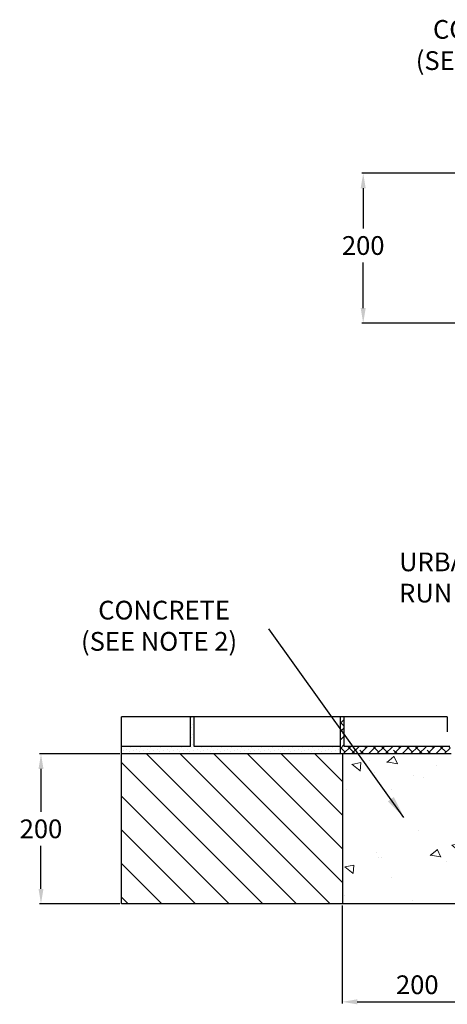
# Model space of a CAD drawing. Units: millimetres. Extents: x 402 to 3332, y 996 to 4035.
# Drawn here: x 402 to 973, y 2661 to 3975 of the extents above; entities that cross this region are included whole.
import ezdxf

# ---------------------------------------------------------------- set-up
doc = ezdxf.new("R2010")
doc.units = ezdxf.units.MM
doc.layers.add('DETAIL', color=7, linetype='Continuous')
doc.layers.add('DIM', color=2, linetype='Continuous')
doc.layers.add('HATCH', color=7, linetype='Continuous', lineweight=0)
doc.layers.add('NOTES', color=7, linetype='Continuous', lineweight=0)
doc.styles.add('SLDTEXTSTYLE0', font='ARIAL.TTF')
doc.dimstyles.new('ACO1', dxfattribs={"dimscale": 0, "dimtxt": 25, "dimasz": 20, "dimexe": 2, "dimexo": 2, "dimgap": 10, "dimtad": 1, "dimtih": 1, "dimtoh": 1, "dimlfac": -1, "dimdsep": 46, "dimtxsty": 'SLDTEXTSTYLE0', "dimcen": 0, "dimclrd": 1, "dimclre": 1, "dimclrt": 256, "dimadec": 0, "dimazin": 0, "dimtfac": 0.6, "dimtofl": 0, "dimtmove": 0, "dimatfit": 3, "dimfxl": 0, "dimtolj": 1, "dimarcsym": 0})
doc.dimstyles.new('SLDDIMSTYLE0', dxfattribs={"dimtxt": 2.5, "dimasz": 30, "dimexe": 10, "dimexo": 30, "dimgap": 0.875, "dimtad": 0, "dimtih": 1, "dimtoh": 1, "dimzin": 12, "dimdsep": 46, "dimtxsty": 'SLDTEXTSTYLE0', "dimcen": 0.09, "dimclrd": 7, "dimclre": 7, "dimclrt": 7, "dimadec": 0, "dimazin": 0, "dimtfac": 1, "dimtofl": 0, "dimtmove": 0, "dimatfit": 1, "dimfxl": 0, "dimtolj": 1, "dimtzin": 12, "dimarcsym": 0})

# ---------------------------------------------------------------- blocks, each defined once
blk = doc.blocks.new('*D29')
at = {"layer": 'Defpoints', "color": 0}
for p in [(1084.3, 3770.5), (860.4, 3570.5), (1084.3, 3570.5)]:
    blk.add_point(p, dxfattribs=at)
at = {"layer": 'DIM', "color": 0, "lineweight": -2}
for p, q in [((1082.3, 3770.5), (858.4, 3770.5)), ((860.4, 3750.5), (860.4, 3696.9)), ((860.4, 3590.5), (860.4, 3651.4)), ((1082.3, 3570.5), (858.4, 3570.5))]:
    blk.add_line(p, q, dxfattribs=at)
at = {"layer": 'DIM', "color": 0}
for points in [[(857, 3750.5), (863.7, 3750.5), (860.4, 3770.5)], [(857, 3590.5), (863.7, 3590.5), (860.4, 3570.5)]]:
    blk.add_solid(points, dxfattribs=at)
at = {"layer": 'DIM', "color": 0, "insert": (860.4, 3674.1), "char_height": 25, "attachment_point": 5, "style": 'SLDTEXTSTYLE0'}
blk.add_mtext('\\A1;200', dxfattribs=at)
blk = doc.blocks.new('*D32')
at = {"layer": 'Defpoints', "color": 0}
for p in [(537.8, 2995.5), (430.6, 2795.5), (537.8, 2795.5)]:
    blk.add_point(p, dxfattribs=at)
at = {"layer": 'DIM', "color": 0, "lineweight": -2}
for p, q in [((535.8, 2995.5), (428.6, 2995.5)), ((430.6, 2975.5), (430.6, 2918.3)), ((430.6, 2815.5), (430.6, 2872.8)), ((535.8, 2795.5), (428.6, 2795.5))]:
    blk.add_line(p, q, dxfattribs=at)
at = {"layer": 'DIM', "color": 0}
for points in [[(427.3, 2975.5), (433.9, 2975.5), (430.6, 2995.5)], [(427.3, 2815.5), (433.9, 2815.5), (430.6, 2795.5)]]:
    blk.add_solid(points, dxfattribs=at)
at = {"layer": 'DIM', "color": 0, "insert": (430.6, 2895.6), "char_height": 25, "attachment_point": 5, "style": 'SLDTEXTSTYLE0'}
blk.add_mtext('\\A1;200', dxfattribs=at)
blk = doc.blocks.new('*D34')
at = {"layer": 'Defpoints', "color": 0}
for p in [(832.5, 2795.5), (1032.5, 2793.5), (1032.5, 2664.7)]:
    blk.add_point(p, dxfattribs=at)
at = {"layer": 'DIM', "color": 0, "lineweight": -2}
for p, q in [((832.5, 2793.5), (832.5, 2662.7)), ((1032.5, 2791.5), (1032.5, 2662.7)), ((852.5, 2664.7), (1012.5, 2664.7))]:
    blk.add_line(p, q, dxfattribs=at)
at = {"layer": 'DIM', "color": 0}
for points in [[(852.5, 2668.1), (852.5, 2661.4), (832.5, 2664.7)], [(1012.5, 2668.1), (1012.5, 2661.4), (1032.5, 2664.7)]]:
    blk.add_solid(points, dxfattribs=at)
at = {"layer": 'DIM', "color": 0, "insert": (932.5, 2687.5), "char_height": 25, "attachment_point": 5, "style": 'SLDTEXTSTYLE0'}
blk.add_mtext('\\A1;200', dxfattribs=at)

msp = doc.modelspace()

# ---------------------------------------------------------------- hatches: boundary and pattern name
at = {"layer": 'HATCH'}
h = msp.add_hatch(dxfattribs=at)
h.set_pattern_fill('DOTS', color=256, scale=3, angle=45, style=0)
h.set_pattern_definition([(135, (81614.968, -1845.8457), (1.68379802, 5.05139407), [0, -4.7625])])
h.paths.add_polyline_path([(830.045, 2995.484), (537.837, 2995.484), (537.837, 3005.484), (630.045, 3005.484), (630.045, 3044.984), (635.045, 3044.984), (635.045, 3005.484), (830.045, 3005.484)])
h = msp.add_hatch(dxfattribs=at)
h.set_pattern_fill('ANSI38', color=256, scale=2.5, style=0)
h.set_pattern_definition([(45, (-79149.878, -1845.846), (-5.6126601, 5.6126601), []), (135, (-79149.878, -1845.846), (-16.8379802, 5.6126601), [19.84375, -11.90625])])
h.paths.add_polyline_path([(830.045, 3044.984), (830.045, 2995.484), (977.706, 2995.484), (977.676, 2995.884), (975.983, 3005.484), (835.045, 3005.484), (835.045, 3044.984)])
h = msp.add_hatch(dxfattribs=at)
h.set_pattern_fill('ANSI31', color=256, scale=10, angle=90, style=0)
h.set_pattern_definition([(135, (-78828.895, 4491.9), (-22.45064, -22.45064), [])])
h.paths.add_polyline_path([(832.545, 2995.484), (832.545, 2795.484), (537.837, 2795.484), (537.837, 2995.484)])
h = msp.add_hatch(dxfattribs=at)
h.set_pattern_fill('AR-CONC', color=256, scale=0.75, angle=120, style=0)
h.set_pattern_definition([(170, (-78828.9, 4491.9), (-57.96651, 124.30957), [14.2875, -157.1625]), (115, (-78828.9, 4491.9), (-110.87887, -94.53713), [11.43, -125.73]), (220.451, (-78833.73, 4502.26), (-168.84506, 29.7732), [12.1425, -133.5675]), (166.1842, (-78861.89, 4472.85), (-74.34735, 191.83687), [21.43125, -235.74375]), (216.6356, (-78868.09, 4488.84), (-249.7342, 61.414), [18.21375, -200.35125]), (111.184, (-78861.9, 4472.85), (-249.73406, 61.4144), [17.145, -188.595]), (141, (-78863.17, 4494.11), (9.56782, 136.82632), [14.2875, -157.1625]), (86, (-78863.17, 4494.11), (-142.80935, -28.9289), [11.43, -125.73]), (191.4514, (-78862.37, 4505.51), (-133.24164, 107.897), [12.1425, -133.5675]), (157.5, (-78828.895, 4491.9), (-56.078335, -29.702033), [0, -124.206, 0, -127.635, 0, -126.20625]), (127.5, (-78828.895, 4491.9), (-90.126566, 5.83293), [0, -72.771, 0, -121.3485, 0, -48.10125]), (87.5, (-78807.655, 4455.11), (-47.125545, 90.216954), [0, -47.625, 0, -148.59, 0, -197.1675]), (77.5, (-78798.13, 4438.61), (-72.06343, 86.67779), [0, -61.9125, 0, -98.679, 0, -140.0175])])
h.paths.add_polyline_path([(1032.545, 2795.484), (832.545, 2795.484), (832.545, 2995.484), (972.545, 2995.484), (972.56, 2987.485), (977.676, 2958.384), (977.258, 2956.775), (973.449, 2950.924), (974.033, 2948.565), (979.374, 2939.887), (982.78, 2937.984), (1010.999, 2937.984), (1013.689, 2939.024), (1022.973, 2947.464), (1024.318, 2947.984), (1028.545, 2947.984), (1029.959, 2947.398), (1030.545, 2945.984), (1030.545, 2937.984), (1032.545, 2937.984)])

# ---------------------------------------------------------------- linework, layer by layer
at = {"layer": 'DETAIL', "linetype": 'Continuous'}
for q in [(537.837, 3044.984), (972.545, 3024.984)]:
    msp.add_line((972.545, 3044.984), q, dxfattribs=at)
at = {"layer": 'DETAIL'}
for p, q in [((537.837, 2795.484), (537.837, 3044.984)), ((630.045, 3005.484), (630.045, 3044.984)), ((635.045, 3005.484), (635.045, 3044.984)), ((830.045, 3005.484), (830.045, 3044.984)), ((830.045, 2995.484), (830.045, 3044.984)), ((830.045, 2995.484), (830.045, 3044.984)), ((835.045, 3005.484), (835.045, 3044.984)), ((630.045, 3005.484), (537.837, 3005.484)), ((830.045, 3005.484), (635.045, 3005.484)), ((975.983, 3005.484), (835.045, 3005.484)), ((977.706, 2995.484), (537.837, 2995.484)), ((832.545, 2995.484), (832.545, 2795.484)), ((1032.545, 2795.484), (537.837, 2795.484))]:
    msp.add_line(p, q, dxfattribs=at)

# ---------------------------------------------------------------- texts
at = {"layer": 'NOTES', "char_height": 25, "attachment_point": 1, "style": 'SLDTEXTSTYLE0'}
for s, insert in [('   CONCRETE\\P(SEE NOTE 2)', (930.488, 3975.039)), ('URBANFIL TRENCH\\PRUN (SEE NOTE 4)', (908.297, 3264.352)), ('   CONCRETE\\P(SEE NOTE 2)', (483.982, 3199.974))]:
    msp.add_mtext(s, dxfattribs=dict(at, insert=insert))

# ---------------------------------------------------------------- dimensions: what is measured, and where the dimension line sits
at = {"layer": 'DIM', "color": 0}
for base, p1, p2, picture, middle in [((860.351, 3570.549), (1084.343, 3770.549), (1084.343, 3570.549), '*D29', (860.351, 3674.121)), ((430.596, 2795.484), (537.837, 2995.484), (537.837, 2795.484), '*D32', (430.596, 2895.578))]:
    dim = msp.add_linear_dim(base=base, p1=p1, p2=p2, angle=90, dimstyle='ACO1', override={"dimscale": 1, "dimclrd": 0, "dimclre": 0, "dimclrt": 0}, dxfattribs=at)
    dim.commit()
    dim.dimension.update_dxf_attribs({"geometry": picture, "text_midpoint": middle, "dimtype": 160})
dim = msp.add_linear_dim(base=(1032.545, 2664.747), p1=(832.545, 2795.484), p2=(1032.545, 2793.484), dimstyle='ACO1', override={"dimscale": 1, "dimclrd": 0, "dimclre": 0, "dimclrt": 0}, dxfattribs=at)
dim.commit()
dim.dimension.update_dxf_attribs({"geometry": '*D34', "text_midpoint": (932.545, 2687.511)})

# ---------------------------------------------------------------- leaders
at = {"layer": 'NOTES'}
msp.add_leader([(914.745, 2910.754), (734.562, 3162.523)], dimstyle='SLDDIMSTYLE0', dxfattribs=at)

doc.saveas('drawing.dxf')
